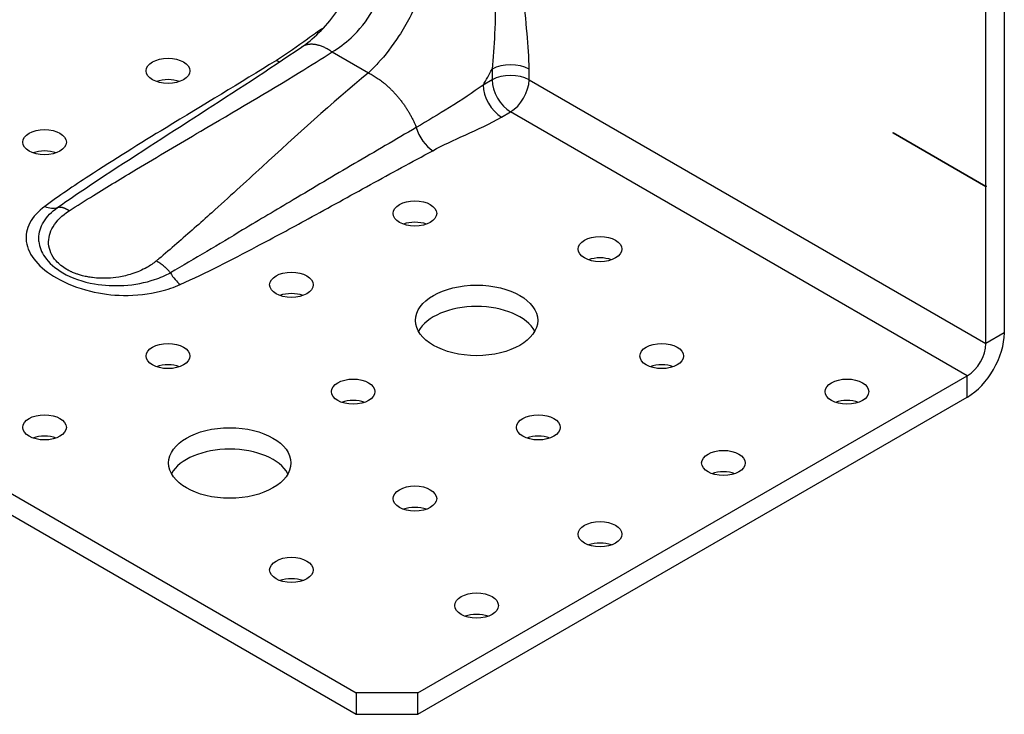
# Model space of a CAD drawing. Units: millimetres. Extents: x -288 to 435, y -364 to 360.
# Drawn here: x 322 to 435, y -364 to -285 of the extents above; entities that cross this region are included whole.
import ezdxf

# ---------------------------------------------------------------- set-up
doc = ezdxf.new("R2010")
doc.units = ezdxf.units.MM

# ---------------------------------------------------------------- blocks, each defined once
blk = doc.blocks.new('ABR255SO-ISO')
for p, q in [((125.51, 45.93), (125.51, -108.39)), ((123.39, -91.57), (123.39, 44.71)), ((-121.98, -49.6), (51.26, -149.62)), ((-121.98, -52.05), (51.26, -152.07)), ((48.5, -76.21), (52.65, -78.6)), ((66.82, -78.18), (66.82, -79.4)), ((71.06, -79.4), (71.06, -78.18)), ((66.82, -79.4), (65.79, -80)), ((71.06, -79.4), (123.39, -109.61)), ((67.91, -83.67), (68.94, -83.08)), ((121.27, -113.29), (68.94, -83.08)), ((112.78, -85.53), (112.78, -85.44)), ((112.78, -85.44), (123.39, -91.57)), ((112.82, -85.51), (112.78, -85.53)), ((123.39, -91.65), (112.78, -85.53)), ((112.82, -85.46), (112.82, -85.51)), ((112.82, -85.51), (123.42, -91.63)), ((123.39, -91.57), (123.42, -91.55)), ((123.42, -91.63), (123.39, -91.65)), ((123.39, -109.61), (123.39, -91.65)), ((123.42, -91.55), (123.42, -91.63)), ((125.51, -108.39), (123.39, -109.61)), ((58.33, -149.62), (121.27, -113.29)), ((121.27, -115.74), (121.27, -113.29)), ((58.33, -152.07), (121.27, -115.74)), ((58.33, -149.62), (51.26, -149.62)), ((51.26, -149.62), (51.26, -152.07)), ((58.33, -152.07), (58.33, -149.62)), ((51.26, -152.07), (58.33, -152.07))]:
    blk.add_line(p, q)
for centre, major_axis in [((29.7, -78.38), (-2.5, 0)), ((15.55, -86.55), (-2.5, 0)), ((57.98, -94.71), (-2.5, 0)), ((79.19, -98.79), (-2.5, 0)), ((43.84, -102.88), (-2.5, 0)), ((65.05, -106.96), (-7, 0)), ((29.7, -111.04), (-2.5, 0)), ((86.26, -111.04), (-2.5, 0)), ((50.91, -115.12), (-2.5, 0)), ((107.48, -115.12), (-2.5, 0)), ((15.55, -119.21), (-2.5, 0)), ((72.12, -119.21), (-2.5, 0)), ((36.77, -123.29), (-7, 0)), ((93.33, -123.29), (-2.5, 0)), ((57.98, -127.37), (-2.5, 0)), ((79.19, -131.45), (-2.5, 0)), ((43.84, -135.54), (-2.5, 0)), ((65.05, -139.62), (-2.5, 0))]:
    blk.add_ellipse(centre, major_axis=major_axis, ratio=0.57735)
for centre, major_axis, ratio, start_param, end_param in [((42.13, -74.73), (1.57, -2.56), 0.594467, 5.482274, 5.645829), ((68.94, -79.41), (-3, 0), 0.57735, 3.926991, 5.497787), ((68.94, -80.63), (3, 0), 0.57735, 0.785398, 2.356194), ((29.7, -80.83), (-2.5, 0), 0.57735, 4.15479, 5.269988), ((67.91, -81.22), (-1.5, 2.6), 0.57735, 0.785398, 2.356194), ((68.94, -80.63), (-1.5, 2.6), 0.57735, 0.785398, 2.356194), ((68.94, -80.63), (1.5, 2.6), 0.57735, 3.926991, 5.497787), ((60.02, -85.07), (-1.43, 2.64), 0.558303, 1.20542, 2.37191), ((15.55, -89), (-2.5, 0), 0.57735, 4.15479, 5.269988), ((15.58, -91.45), (1.78, -2.41), 0.643592, 5.428533, 6.087505), ((57.98, -97.16), (-2.5, 0), 0.57735, 4.15479, 5.269988), ((79.19, -101.24), (-2.5, 0), 0.57735, 4.15479, 5.269988), ((31.1, -100.4), (1.24, -2.73), 0.503714, 4.893473, 5.551224), ((43.84, -105.33), (-2.5, 0), 0.57735, 4.15479, 5.269988), ((65.05, -109.41), (7, 0), 0.57735, 0.307887, 2.833706), ((121.27, -110.84), (-3, -5.2), 0.57735, 0.785398, 2.356194), ((121.27, -110.84), (-1.5, -2.6), 0.57735, 0.785398, 2.356194), ((29.7, -113.49), (-2.5, 0), 0.57735, 4.15479, 5.269988), ((86.26, -113.49), (-2.5, 0), 0.57735, 4.15479, 5.269988), ((50.91, -117.57), (-2.5, 0), 0.57735, 4.15479, 5.269988), ((107.48, -117.57), (-2.5, 0), 0.57735, 4.15479, 5.269988), ((15.55, -121.66), (-2.5, 0), 0.57735, 4.15479, 5.269988), ((72.12, -121.66), (-2.5, 0), 0.57735, 4.15479, 5.269988), ((36.77, -125.74), (7, 0), 0.57735, 0.307887, 2.833706), ((93.33, -125.74), (-2.5, 0), 0.57735, 4.15479, 5.269988), ((57.98, -129.82), (-2.5, 0), 0.57735, 4.15479, 5.269988), ((79.19, -133.9), (-2.5, 0), 0.57735, 4.15479, 5.269988), ((43.84, -137.99), (-2.5, 0), 0.57735, 4.15479, 5.269988), ((65.05, -142.07), (-2.5, 0), 0.57735, 4.15479, 5.269988)]:
    blk.add_ellipse(centre, major_axis=major_axis, ratio=ratio, start_param=start_param, end_param=end_param)
for points, knots in [([(44.98, -75.67), (45.62, -75.24), (46.32, -74.67), (47.66, -73.34), (48.33, -72.57), (49.56, -70.89), (50.14, -69.95), (51.14, -68.05), (51.56, -67.06), (52.2, -65.14), (52.43, -64.2), (52.61, -63), (52.65, -62.67), (52.67, -62.36)], [0, 0, 0, 0, 0.321113, 0.321113, 0.637936, 0.637936, 0.960919, 0.960919, 1.284075, 1.284075, 1.607818, 1.607818, 1.73882, 1.73882, 1.73882, 1.73882]), ([(48.5, -76.21), (49.27, -75.77), (50, -75.22), (51.62, -73.7), (52.46, -72.65), (53.86, -70.23), (54.38, -68.84), (54.82, -66.67), (54.9, -65.89), (54.9, -65.14)], [6.278357, 6.278357, 6.278357, 6.278357, 6.778388, 6.778388, 7.480652, 7.480652, 8.254922, 8.254922, 8.682947, 8.682947, 8.682947, 8.682947]), ([(59.18, -67.61), (59, -68.4), (58.74, -69.23), (58.12, -70.79), (57.78, -71.53), (57.02, -72.97), (56.6, -73.69), (56.15, -74.38), (55.4, -75.52), (54.58, -76.59), (53.38, -77.9), (53.01, -78.27), (52.65, -78.6)], [18.845013, 18.845013, 18.845013, 18.845013, 19.347459, 19.347459, 19.782195, 19.782195, 20.216924, 20.216924, 20.216924, 20.939579, 20.939579, 21.248883, 21.248883, 21.248883, 21.248883]), ([(67.23, -69.19), (67.21, -70.83), (67.18, -72.52), (67.06, -75.56), (66.97, -76.92), (66.82, -78.18)], [-1.026671, -1.026671, -1.026671, -1.026671, -0.485288, -0.485288, 0, 0, 0, 0]), ([(71.06, -78.18), (71.06, -76.86), (70.95, -75.48), (70.69, -72.55), (70.54, -71), (70.5, -69.5)], [0, 0, 0, 0, 0.485288, 0.485288, 1.026671, 1.026671, 1.026671, 1.026671]), ([(47.54, -73.44), (46.89, -73.86), (46.28, -74.3), (44.52, -75.57), (43.4, -76.41), (42.13, -77.18)], [0.1871726, 0.1871726, 0.1871726, 0.1871726, 0.4795952, 0.4795952, 1.0312287, 1.0312287, 1.0312287, 1.0312287]), ([(18.38, -94.41), (19.3, -93.82), (20.22, -93.23), (22.77, -91.65), (24.43, -90.64), (28.52, -88.19), (30.98, -86.74), (37.25, -83.07), (41.06, -80.83), (46.04, -77.77), (47.28, -76.99), (48.5, -76.21)], [2.349539, 2.349539, 2.349539, 2.349539, 2.716929, 2.716929, 3.363338, 3.363338, 4.313949, 4.313949, 5.788292, 5.788292, 6.278357, 6.278357, 6.278357, 6.278357]), ([(42.13, -77.18), (37.93, -79.76), (33.69, -82.32), (26.49, -86.71), (23.51, -88.55), (18.9, -91.56), (17.19, -92.71), (15.58, -93.9)], [0, 0, 0, 0, 1.840012, 1.840012, 3.144828, 3.144828, 3.929659, 3.929659, 3.929659, 3.929659]), ([(52.65, -78.6), (48.39, -82.12), (44.42, -85.75), (38.56, -91.13), (36.64, -92.88), (34.04, -95.22), (33.38, -95.81), (31.37, -97.58), (30.02, -98.75), (28.54, -100), (28.44, -100.08), (28.34, -100.16)], [21.248883, 21.248883, 21.248883, 21.248883, 23.214323, 23.214323, 24.164868, 24.164868, 24.48871, 24.48871, 25.134212, 25.134212, 25.179763, 25.179763, 25.179763, 25.179763]), ([(65.79, -80), (64.65, -80.86), (63.33, -81.72), (60.7, -83.35), (59.4, -84.13), (58.14, -84.87)], [0, 0, 0, 0, 0.551061, 0.551061, 1.032806, 1.032806, 1.032806, 1.032806]), ([(60.02, -87.52), (61.2, -86.89), (62.46, -86.31), (65.17, -85.08), (66.61, -84.42), (67.91, -83.67)], [-1.032806, -1.032806, -1.032806, -1.032806, -0.551061, -0.551061, 0, 0, 0, 0]), ([(58.14, -84.87), (55.77, -86.25), (53.41, -87.63), (48.71, -90.38), (46.38, -91.77), (44.04, -93.15), (42.11, -94.3), (40.18, -95.45), (35.51, -98.24), (32.76, -99.89), (29.97, -101.51)], [-3.927634, -3.927634, -3.927634, -3.927634, -2.945725, -2.945725, -1.963817, -1.963817, -1.963817, -1.151747, -1.151747, 0, 0, 0, 0]), ([(31.1, -102.85), (34.12, -101.48), (36.99, -100.01), (41.82, -97.46), (43.8, -96.39), (45.76, -95.32), (48.14, -94.02), (50.51, -92.71), (55.26, -90.11), (57.64, -88.81), (60.02, -87.52)], [0, 0, 0, 0, 1.151747, 1.151747, 1.963817, 1.963817, 1.963817, 2.945725, 2.945725, 3.927634, 3.927634, 3.927634, 3.927634]), ([(15.58, -93.9), (14.83, -94.46), (14.24, -95.11), (13.51, -96.47), (13.37, -97.21), (13.56, -98.7), (13.94, -99.48), (15.13, -100.88), (15.96, -101.53), (16.92, -102.09), (18.03, -102.73), (19.34, -103.26), (22, -103.91), (23.28, -104.08), (26.05, -104.12), (27.5, -103.96), (29.65, -103.42), (30.41, -103.16), (31.1, -102.85)], [-3.107637, -3.107637, -3.107637, -3.107637, -2.73892, -2.73892, -2.367174, -2.367174, -1.960612, -1.960612, -1.554056, -1.554056, -1.554056, -1.082724, -1.082724, -0.695443, -0.695443, -0.262053, -0.262053, 0, 0, 0, 0]), ([(14.89, -97.94), (14.88, -97.82), (14.88, -97.69), (14.88, -96.91), (15.09, -96.26), (15.83, -95.07), (16.37, -94.51), (17.03, -94.04)], [2.2967647, 2.2967647, 2.2967647, 2.2967647, 2.3671742, 2.3671742, 2.7389201, 2.7389201, 3.107637, 3.107637, 3.107637, 3.107637]), ([(28.34, -100.16), (28.02, -100.43), (27.66, -100.68), (26.74, -101.19), (26.16, -101.44), (25.07, -101.79), (24.56, -101.91), (23.63, -102.06), (23.21, -102.11), (22.51, -102.14), (22.22, -102.14), (21.65, -102.12), (21.35, -102.1), (20.87, -102.04), (20.69, -102.01), (20.3, -101.94), (20.09, -101.89), (19.74, -101.8), (19.59, -101.76), (19.33, -101.67), (19.22, -101.63), (19.02, -101.56), (18.94, -101.53), (18.79, -101.47), (18.73, -101.44), (18.62, -101.39), (18.58, -101.37), (18.5, -101.33), (18.46, -101.31), (18.4, -101.28), (18.37, -101.27), (18.33, -101.24), (18.31, -101.23), (18.27, -101.21), (18.25, -101.21), (18.23, -101.19), (18.21, -101.19), (18.19, -101.17), (18.19, -101.17), (18.17, -101.16), (18.16, -101.16), (18.15, -101.15), (18.14, -101.15), (18.14, -101.14), (18.13, -101.14), (18.12, -101.13), (18.12, -101.13), (18.12, -101.13), (18.11, -101.13), (18.11, -101.13), (18.11, -101.12), (18.1, -101.12), (18.1, -101.12), (18.1, -101.12), (17.62, -100.84), (17.21, -100.52), (16.36, -99.57), (16.07, -98.89), (15.98, -97.54), (16.15, -96.87), (16.93, -95.55), (17.57, -94.92), (18.38, -94.41)], [0.045551, 0.045551, 0.045551, 0.045551, 0.194826, 0.194826, 0.391465, 0.391465, 0.54689, 0.54689, 0.6738, 0.6738, 0.758777, 0.758777, 0.849436, 0.849436, 0.90813, 0.90813, 0.975368, 0.975368, 1.027089, 1.027089, 1.066875, 1.066875, 1.097479, 1.097479, 1.121021, 1.121021, 1.13913, 1.13913, 1.15306, 1.15306, 1.163775, 1.163775, 1.172018, 1.172018, 1.178358, 1.178358, 1.183236, 1.183236, 1.186987, 1.186987, 1.189873, 1.189873, 1.192093, 1.192093, 1.193801, 1.193801, 1.195115, 1.195115, 1.196125, 1.196125, 1.196902, 1.196902, 1.197388, 1.197388, 1.197388, 1.400605, 1.400605, 1.725753, 1.725753, 2.026437, 2.026437, 2.349539, 2.349539, 2.349539, 2.349539]), ([(14.89, -97.94), (14.96, -98.54), (15.19, -99.14), (16.05, -100.37), (16.76, -101), (17.65, -101.52), (18.68, -102.11), (19.93, -102.54), (22.37, -102.97), (23.51, -103.02), (25.88, -102.88), (27.08, -102.64), (28.82, -102.06), (29.42, -101.8), (29.97, -101.51)], [-2.296765, -2.296765, -2.296765, -2.296765, -1.960612, -1.960612, -1.554056, -1.554056, -1.554056, -1.082724, -1.082724, -0.695443, -0.695443, -0.262053, -0.262053, 0, 0, 0, 0])]:
    blk.add_open_spline(points, degree=3, knots=knots)
for points, weights in [([(48.5, -76.21), (47.15, -75.29), (45.89, -75.06), (44.98, -75.67)], [1, 0.89701633165, 0.847990316448, 0.852921954396]), ([(52.65, -78.6), (54.96, -79.75), (57.05, -82.06), (58.14, -84.87)], [1, 0.856215663393, 0.817704534523, 0.884466613389]), ([(18.38, -94.41), (17.89, -94.08), (17.42, -93.94), (17.03, -94.04)], [1, 0.917408974722, 0.869538217414, 0.856387728078]), ([(29.97, -101.51), (29.47, -100.89), (28.91, -100.44), (28.34, -100.16)], [0.856354840611, 0.86959211846, 0.917473838256, 1])]:
    blk.add_rational_spline(points, weights, degree=3)
for points in [[(21.7, -90.86), (29.46, -85.75), (37.33, -80.84), (44.98, -75.67)], [(65.79, -80), (66.15, -79.4), (66.5, -78.8), (66.82, -78.18)], [(17.03, -94.04), (18.56, -92.96), (20.12, -91.9), (21.7, -90.86)]]:
    blk.add_open_spline(points, degree=3)

msp = doc.modelspace()

# ---------------------------------------------------------------- block references
msp.add_blockref('ABR255SO-ISO', (309.48, -212.07))

doc.saveas('drawing.dxf')
